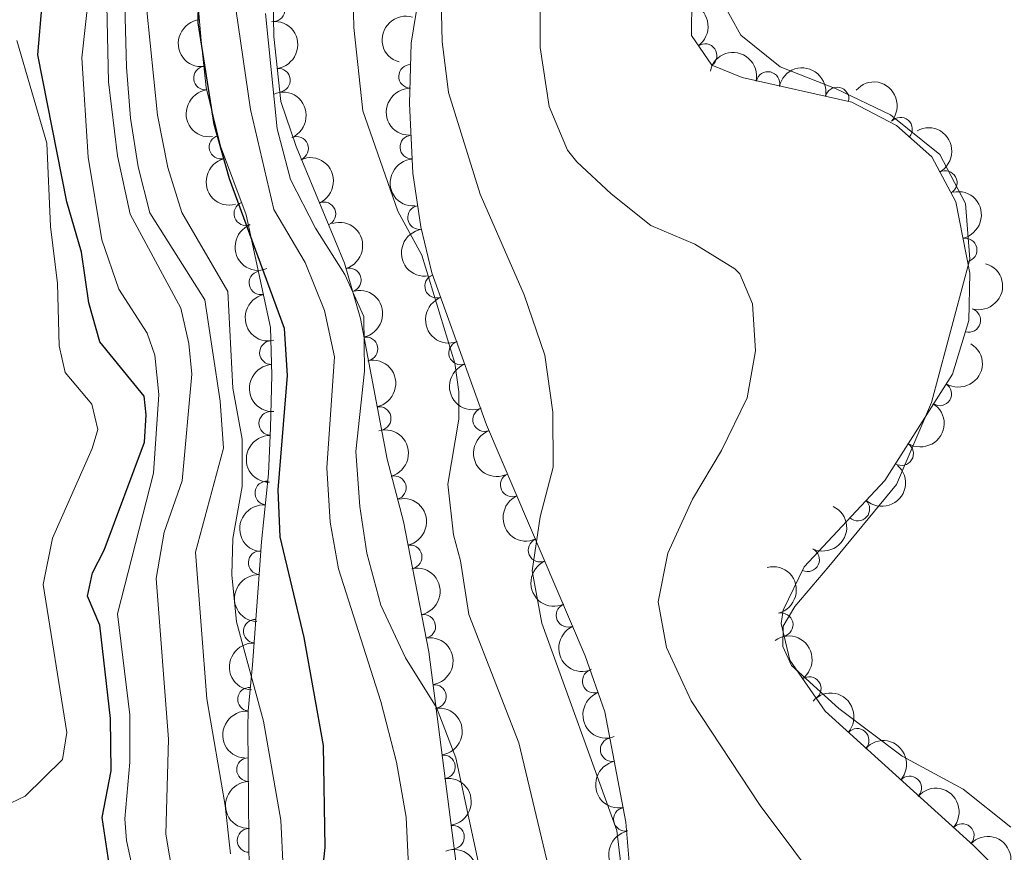
# Model space of a CAD drawing. Units: metres. Extents: x 641809 to 648738, y 720838 to 725609.
# Drawn here: x 644072 to 644176, y 725227 to 725315 of the extents above; entities that cross this region are included whole.
import ezdxf

# ---------------------------------------------------------------- set-up
doc = ezdxf.new("R2010")
doc.units = ezdxf.units.M
doc.header["$MEASUREMENT"] = 0
doc.linetypes.add('DGN Style 3', pattern=[108.14109833394497, 77.24364166710355, -30.89745666684142])
doc.linetypes.add('DGN Style 4', pattern=[123.6670703090328, 61.79491333368284, -30.89745666684142, 0.07724364166710354, -30.89745666684142])
for name, color, linetype, lineweight in [('Entidades rústicas y varios', 7, 'Continuous', 5), ('Hidrografía', 7, 'Continuous', 5), ('Relieve y altimetría', 7, 'Continuous', 5)]:
    doc.layers.add(name, color=color, linetype=linetype, lineweight=lineweight)

msp = doc.modelspace()

# ---------------------------------------------------------------- linework, layer by layer
at = {"layer": 'Entidades rústicas y varios', "color": 92, "linetype": 'DGN Style 3', "lineweight": 5}
for points in [[(644137.55, 725211.0800000001, 448.91), (644135.95, 725230.0700000001, 448.91), (644133.74, 725241.75, 448.91), (644131.6499999999, 725247.6699999999, 448.91), (644121.2, 725272.1000000001, 448.91), (644115.4199999999, 725288.1699999999, 448.82), (644114.25, 725293.04, 448.83), (644113.4199999999, 725298.71, 448.67), (644113.0800000001, 725306.0800000001, 448.55), (644113.26, 725312.47, 448.55), (644114.05, 725317.4099999999, 448.55), (644119.6499999999, 725335.28, 448.55), (644122.3400000001, 725341.6200000001, 448.55), (644125.8899999999, 725348.3300000001, 448.55), (644130.51, 725358.7, 448.55), (644138.8899999999, 725381.0800000001, 448.55), (644145.48, 725392.6799999999, 448.55), (644160.25, 725414.54, 448.55)], [(644133.6599999999, 725405.1200000001, 449.97), (644133.4099999999, 725400.1300000001, 449.89), (644131.49, 725395.1400000001, 449.8), (644128.3999999999, 725389.3300000001, 449.79), (644123.8600000001, 725383.19, 449.79), (644117.0800000001, 725372.52, 449.79), (644114.1799999999, 725367.44, 449.79), (644111.5800000001, 725361.5900000001, 449.62), (644105.0900000001, 725351.79, 449.55), (644102.6200000001, 725345.8300000001, 449.45), (644100.55, 725339.6799999999, 449.44), (644099.1499999999, 725333.46, 449.44), (644098.48, 725326.76, 449.44), (644098.72, 725313.1599999999, 449.17), (644099.46, 725306.29, 449.17), (644101.06, 725301.55, 449.17), (644106.2, 725289.22, 449.17), (644107.8800000001, 725283.3600000001, 449.25), (644110.69, 725268.46, 449.26), (644112.4199999999, 725261.8900000001, 449.17), (644115.1200000001, 725248.1000000001, 449.17), (644118.3500000001, 725222.98, 448.64)], [(644096.27, 725202.1400000001, 460.25), (644095.98, 725240.1100000001, 460.19), (644096, 725241.8500000001, 460.08), (644096.47, 725246.71, 459.02), (644097.0700000001, 725254.8400000001, 456.53), (644097.3999999999, 725259.72, 455.49), (644098.1599999999, 725266.9099999999, 454.4), (644098.3500000001, 725271.8, 453.31), (644098.52, 725277.3700000001, 453.05), (644098.3500000001, 725282.3999999999, 452.97), (644095.78, 725294.3200000001, 452.41), (644093.0800000001, 725301.5800000001, 452.19), (644091.5700000001, 725307.8, 452.1), (644091.02, 725312.76, 452.34), (644089.97, 725324.8, 453.71)], [(644142.95, 725319.03, 450.95), (644142.8999999999, 725313.28, 450.77), (644145.0700000001, 725310.1300000001, 450.77), (644148.28, 725308.8300000001, 450.68), (644159.8800000001, 725306.24, 450.68), (644164.6000000001, 725303.77, 450.68), (644168.3300000001, 725300.44, 450.68), (644170.8600000001, 725295.69, 450.61), (644172.3600000001, 725288.1400000001, 450.59), (644172.26, 725283.1400000001, 450.59), (644170.53, 725277.48, 450.59), (644163.3500000001, 725266.23, 450.5), (644154.8400000001, 725257.0900000001, 450.41), (644152.6000000001, 725252.52, 450.34), (644152.3800000001, 725251.1000000001, 450.33), (644153.29, 725247.21, 450.33), (644157.06, 725241.81, 450.33), (644172.75, 725227.6100000001, 450.26), (644180.52, 725219.9099999999, 450.33)]]:
    msp.add_polyline3d(points, dxfattribs=at)
at = {"layer": 'Entidades rústicas y varios', "color": 92, "linetype": 'Continuous', "lineweight": 5}
msp.add_polyline3d([(644176.7, 725229.54, 446.61), (644171.6599999999, 725233.5700000001, 446.52), (644165.2, 725237.0700000001, 446.5), (644158.49, 725242.0900000001, 446.52), (644153.47, 725246.6699999999, 446.63), (644152.5700000001, 725248.6799999999, 446.66), (644152.6100000001, 725250.81, 446.68), (644153.8400000001, 725252.8800000001, 446.66), (644157.44, 725257.1100000001, 446.5), (644164.6100000001, 725265.8, 446.86), (644168.29, 725274.46, 446.92), (644172.3600000001, 725289.6400000001, 446.88), (644171.9099999999, 725295.52, 446.77), (644169.19, 725300.71, 446.7), (644163.95, 725304.8800000001, 446.83), (644158.21, 725307.6300000001, 446.99), (644152.27, 725309.97, 447.14), (644148.1399999999, 725313.31, 446.99), (644145.9199999999, 725317.29, 446.97), (644146.4199999999, 725323.76, 446.86), (644151.0700000001, 725332.46, 446.79), (644157.3600000001, 725341.44, 446.86), (644165.76, 725355.51, 447.08), (644181.3400000001, 725377.51, 447.23)], dxfattribs=at)
for centre, radius, start, end in [((644098.6499896261, 725316.0214987576, 449.2020305439523), 1.250091938746998, 271.9771585916908, 91.19071301068617), ((644144.3403649786, 725311.1547564268, 450.77), 1.250091938746999, 305.5286861882423, 124.7422406072377), ((644091.4813104654, 725308.7768441858, 452.2072129535501), 1.250091938746999, 97.29367442300482, 276.5072288420002), ((644113.180826583, 725308.9664533313, 448.55), 1.250091938746999, 89.35262260647923, 268.5661770254746), ((644099.1972445429, 725308.5471877125, 449.17), 1.250091938746999, 277.114055562399, 96.32760998139445), ((644150.98675599, 725308.2056560237, 450.68), 1.250091938746999, 348.3798384658224, 167.5933928848179), ((644158.306522039, 725306.5713289492, 450.68), 1.250091938746999, 348.3798384658224, 167.5933928848179), ((644165.0084158413, 725303.3792279467, 450.68), 1.250091938746999, 319.208914516983, 138.4224689359785), ((644113.3120014751, 725301.4743910658, 448.6046950495077), 1.250091938746999, 93.60751334540245, 272.8210677643979), ((644093.1262242333, 725301.4722941301, 452.1740677670022), 1.250091938746998, 104.6116099946658, 283.8251644136612), ((644101.1285256527, 725301.3349126694, 449.17), 1.250091938746998, 293.595924410747, 112.8094788297424), ((644169.7533573003, 725297.7261869446, 450.623901123413), 1.250091938746999, 299.0073358870568, 118.2208903060522), ((644095.7519541169, 725294.4513837835, 452.3707601289039), 1.250091938746999, 111.3663709342029, 290.5799253531983), ((644104.0143369653, 725294.4123341711, 449.17), 1.250091938746998, 293.595924410747, 112.8094788297424), ((644114.1246451815, 725294.0310411754, 448.7672502212993), 1.250091938746998, 99.29422483165203, 278.5077792506474), ((644171.8507590436, 725290.6030582895, 450.5932904638517), 1.250091938746999, 282.2031057987052, 101.4166602177006), ((644097.350290616, 725287.1293550876, 452.6906651172785), 1.250091938746998, 103.1331167080231, 282.3466711270185), ((644106.6955371972, 725287.4207238024, 449.2108763652085), 1.250091938746999, 286.9631985074291, 106.1767529264245), ((644115.9432554129, 725286.7728511551, 448.8212813643295), 1.250091938746999, 110.7486232980925, 289.9621777170879), ((644172.2460417957, 725283.1610797888, 450.59), 1.250091938746998, 253.9701947688196, 73.18374918781502), ((644098.4593345686, 725279.7425879769, 452.9924276189756), 1.250091938746998, 92.9018626205257, 272.1154170395211), ((644108.466807202, 725280.1431831918, 449.2529800123797), 1.250091938746999, 281.6461696784727, 100.8597240974681), ((644118.4815944203, 725279.7155660598, 448.8608056741335), 1.250091938746999, 110.7486232980925, 289.9621777170879), ((644169.1678963972, 725275.3820499056, 450.5647120411194), 1.250091938746998, 238.4192378444905, 57.63279226348598), ((644109.856735003, 725272.7731033931, 449.2579263746608), 1.250091938746999, 281.6461696784727, 100.8597240974681), ((644121.0199334277, 725272.6582809647, 448.9003299839376), 1.250091938746999, 110.7486232980925, 289.9621777170879), ((644098.3832458367, 725272.2497431929, 453.2307208071403), 1.250091938746998, 89.21799999236912, 268.4315544113645), ((644165.1330620688, 725269.0600601851, 450.5141361233582), 1.250091938746998, 238.4192378444905, 57.63279226348598), ((644111.4622437111, 725265.4506397457, 449.2023030232776), 1.250091938746999, 285.718309299278, 104.9318637182734), ((644123.9369798503, 725265.751099891, 448.91), 1.250091938746998, 114.1251127574361, 293.3386671764316), ((644097.966518014, 725264.8939526039, 454.5170752719259), 1.250091938746999, 84.9322678199418, 264.1458222389372), ((644160.5044064021, 725263.2023768032, 450.4610579827014), 1.250091938746998, 228.010412140094, 47.22396655908942), ((644113.133434983, 725258.1446578, 449.17), 1.250091938746999, 282.0441933109778, 101.2577477299732), ((644126.886604649, 725258.8554698585, 448.91), 1.250091938746998, 114.1251127574361, 293.3386671764316), ((644155.1893992373, 725257.8471657154, 450.4042923757544), 1.250091938746999, 244.8542309819064, 64.06778540090185), ((644097.2709705799, 725257.5227537218, 455.6924863185998), 1.250091938746998, 87.09754157581264, 266.3110959948081), ((644129.8362294477, 725251.959839826, 448.91), 1.250091938746998, 114.1251127574361, 293.3386671764316), ((644114.574527787, 725250.7844097384, 449.17), 1.250091938746999, 282.0441933109778, 101.2577477299732), ((644152.3927706343, 725250.9597562214, 450.33), 1.250091938746998, 284.1327726499609, 103.3463270689563), ((644096.7530840472, 725250.2807053269, 457.5445596155173), 1.250091938746999, 86.74534259407395, 265.9588970130694), ((644132.6146825214, 725244.9961086216, 448.91), 1.250091938746999, 110.4112587265545, 289.6248131455499), ((644155.3602385051, 725244.210589109, 450.33), 1.250091938746999, 305.8869095026157, 125.1004639216111), ((644115.707639646, 725243.3768911632, 449.0442711796053), 1.250091938746999, 278.2932092819483, 97.50676370094371), ((644096.1388371908, 725243.0829496344, 459.5396014419139), 1.250091938746999, 85.44238911174122, 264.6559435307367), ((644160.4268150884, 725238.7366000838, 450.3107903867282), 1.250091938746998, 318.8199622165603, 138.0335166355557), ((644134.5148019991, 725237.7600616654, 448.91), 1.250091938746998, 101.6805645429281, 280.8941189619235), ((644116.6639265837, 725235.9397617904, 448.8873572238955), 1.250091938746999, 278.2932092819483, 97.50676370094371), ((644096.0335559428, 725235.6524431882, 460.1950709958637), 1.250091938746999, 91.40375577130797, 270.6173101903034), ((644165.9875472747, 725233.7039425282, 450.2859815114544), 1.250091938746998, 318.8199622165603, 138.0335166355557), ((644135.9091541381, 725230.3908159705, 448.91), 1.250091938746998, 101.6805645429281, 280.8941189619235), ((644171.548279461, 725228.6712849727, 450.2611726361806), 1.250091938746998, 318.8199622165603, 138.0335166355557), ((644096.0908362654, 725228.1526712903, 460.2069220970976), 1.250091938746999, 91.40375577130797, 270.6173101903034), ((644117.6202135214, 725228.502632418, 448.7304432681858), 1.250091938746999, 278.2932092819483, 97.50676370094371)]:
    msp.add_arc(centre, radius, start, end, dxfattribs=at)
at = {"layer": 'Entidades rústicas y varios', "color": 92, "linetype": 'Continuous', "lineweight": 5, "extrusion": (-0.22267520907251, 0.0385602525991753, 0.9741297953476231)}
msp.add_arc((-824586.9279866655, 497820.4249262086, -115027.4967259728), 2.516055640060342, 45.36446333574663, 225.9090503451193, dxfattribs=at)
at = {"layer": 'Entidades rústicas y varios', "color": 92, "linetype": 'Continuous', "lineweight": 5, "extrusion": (0.1068381313588842, -0.1991400399310495, 0.9741297953476231)}
msp.add_arc((910484.4243310068, 326075.4300527229, -75186.4991153636), 2.516055640060343, 45.36446333574664, 225.9090503451193, dxfattribs=at)
at = {"layer": 'Entidades rústicas y varios', "color": 92, "linetype": 'Continuous', "lineweight": 5, "extrusion": (0.1746225099281947, -0.1434507610379805, 0.974129795347623)}
msp.add_arc((969299.3817876183, -36218.89243193861, 8866.926395108909), 2.516055640060341, 45.36446333574664, 225.9090503451193, dxfattribs=at)
at = {"layer": 'Entidades rústicas y varios', "color": 92, "linetype": 'Continuous', "lineweight": 5, "extrusion": (-0.1775000286951255, 0.1398745210151866, 0.9741297953476229)}
msp.add_arc((-968346.7436145577, 55598.61277348991, -12437.70137771861), 2.516055640060342, 45.36446333574663, 225.9090503451192, dxfattribs=at)
at = {"layer": 'Entidades rústicas y varios', "color": 92, "linetype": 'Continuous', "lineweight": 5, "extrusion": (-0.1894729906350602, -0.1231711315033057, 0.9741297953476231)}
for centre in [(-257030.4107488964, 911282.5292002825, -210947.0363348834), (-257025.0510041441, 911287.6397284544, -210948.2219309324)]:
    msp.add_arc(centre, 2.516055640060343, 45.36446333574664, 225.9090503451193, dxfattribs=at)
at = {"layer": 'Entidades rústicas y varios', "color": 92, "linetype": 'Continuous', "lineweight": 5, "extrusion": (-0.2254776997733616, -0.01519699710179745, 0.9741297953476231)}
msp.add_arc((-680346.3614150526, 673691.4527580878, -155828.0677985591), 2.516055640060342, 45.36446333574665, 225.9090503451193, dxfattribs=at)
at = {"layer": 'Entidades rústicas y varios', "color": 92, "linetype": 'Continuous', "lineweight": 5, "extrusion": (0.177937654058703, -0.1393173825625632, 0.9741297953476229)}
msp.add_arc((968153.4800258628, -58351.06178558024, 14000.70447321865), 2.516055640060342, 45.36446333574661, 225.9090503451192, dxfattribs=at)
at = {"layer": 'Entidades rústicas y varios', "color": 92, "linetype": 'Continuous', "lineweight": 5, "extrusion": (-0.2098905429776848, 0.0837681430170853, 0.9741297953476231)}
for centre in [(-912386.9663521381, 320945.8668883402, -73995.85065574857), (-912381.606607386, 320950.9774165123, -73997.03625179766)]:
    msp.add_arc(centre, 2.516055640060342, 45.36446333574665, 225.9090503451193, dxfattribs=at)
at = {"layer": 'Entidades rústicas y varios', "color": 92, "linetype": 'Continuous', "lineweight": 5, "extrusion": (0.1569840805479812, -0.1625642650477133, 0.974129795347623)}
msp.add_arc((967174.9623979562, 72488.63159827609, -16356.66857398588), 2.516055640060343, 45.36446333574665, 225.9090503451193, dxfattribs=at)
at = {"layer": 'Entidades rústicas y varios', "color": 92, "linetype": 'Continuous', "lineweight": 5, "extrusion": (-0.2168549914908194, 0.06360074277486805, 0.974129795347623)}
msp.add_arc((-877274.9449730639, 403399.2671636848, -93122.79698653135), 2.516055640060343, 45.36446333574664, 225.9090503451193, dxfattribs=at)
at = {"layer": 'Entidades rústicas y varios', "color": 92, "linetype": 'Continuous', "lineweight": 5, "extrusion": (0.1942338494683181, -0.1155177628623279, 0.9741297953476229)}
msp.add_arc((952619.1681166359, -178008.6789279336, 41760.1491839575), 2.516055640060342, 45.36446333574664, 225.9090503451193, dxfattribs=at)
at = {"layer": 'Entidades rústicas y varios', "color": 92, "linetype": 'Continuous', "lineweight": 5, "extrusion": (0.1686126401988179, -0.1504689980732981, 0.974129795347623)}
msp.add_arc((970017.2842110635, 2382.172910337045, -92.55171973879624), 2.516055640060343, 45.36446333574663, 225.9090503451193, dxfattribs=at)
at = {"layer": 'Entidades rústicas y varios', "color": 92, "linetype": 'Continuous', "lineweight": 5, "extrusion": (-0.1892077513854726, 0.1235781883329393, 0.974129795347623)}
msp.add_arc((-959500.481112139, 139122.7621678011, -31813.08318784728), 2.516055640060342, 45.36446333574664, 225.9090503451193, dxfattribs=at)
at = {"layer": 'Entidades rústicas y varios', "color": 92, "linetype": 'Continuous', "lineweight": 5, "extrusion": (-0.1988101367468489, 0.1074507856774324, 0.974129795347623)}
msp.add_arc((-944314.2163513941, 216151.4542913735, -49684.45821210195), 2.516055640060341, 45.36446333574663, 225.9090503451193, dxfattribs=at)
at = {"layer": 'Entidades rústicas y varios', "color": 92, "linetype": 'Continuous', "lineweight": 5, "extrusion": (0.2064728009643375, -0.0918701490035762, 0.9741297953476229)}
msp.add_arc((924495.9527164629, -285926.0589658045, 66796.20162050458), 2.516055640060342, 45.36446333574666, 225.9090503451193, dxfattribs=at)
at = {"layer": 'Entidades rústicas y varios', "color": 92, "linetype": 'Continuous', "lineweight": 5, "extrusion": (0.1826926436463237, -0.1330208245859106, 0.9741297953476231)}
msp.add_arc((965470.1418442621, -91265.60950072546, 21633.04882406305), 2.516055640060342, 45.36446333574666, 225.9090503451193, dxfattribs=at)
at = {"layer": 'Entidades rústicas y varios', "color": 92, "linetype": 'Continuous', "lineweight": 5, "extrusion": (-0.1082385429152186, 0.198382357188306, 0.974129795347623)}
msp.add_arc((-912860.2397555448, -319564.7335299816, 74598.24007990886), 2.516055640060342, 45.36446333574664, 225.9090503451193, dxfattribs=at)
at = {"layer": 'Entidades rústicas y varios', "color": 92, "linetype": 'Continuous', "lineweight": 5, "extrusion": (-0.1879976060771058, 0.125411490403693, 0.974129795347623)}
for centre in [(-960798.503288266, 129984.9348420653, -29694.56627404562), (-960793.143544679, 129990.0464869505, -29695.74705143791)]:
    msp.add_arc(centre, 2.516055640060342, 45.36446333574666, 225.9090503451193, dxfattribs=at)
at = {"layer": 'Entidades rústicas y varios', "color": 92, "linetype": 'Continuous', "lineweight": 5, "extrusion": (0.1911886291498072, -0.1204908706077591, 0.974129795347623)}
msp.add_arc((957009.6799755283, -154016.7936732848, 36194.78035887222), 2.516055640060342, 45.36446333574665, 225.9090503451193, dxfattribs=at)
at = {"layer": 'Entidades rústicas y varios', "color": 92, "linetype": 'Continuous', "lineweight": 5, "extrusion": (0.2054703003231441, -0.0940909002035541, 0.9741297953476229)}
for centre in [(927609.332507633, -276221.5937962875, 64541.21023269878), (927603.9728373061, -276226.6953214252, 64542.43431409237), (927598.6131669789, -276231.7968465629, 64543.65839548597)]:
    msp.add_arc(centre, 2.516055640060342, 45.36446333574665, 225.9090503451193, dxfattribs=at)
at = {"layer": 'Entidades rústicas y varios', "color": 92, "linetype": 'Continuous', "lineweight": 5, "extrusion": (-0.05109081387642031, 0.2201382986975306, 0.9741297953476229)}
for centre in [(-791461.6036453488, -546257.4369480056, 127188.8592498924), (-791456.2440224625, -546252.3379656471, 127187.6244132922)]:
    msp.add_arc(centre, 2.516055640060342, 45.36446333574664, 225.9090503451193, dxfattribs=at)
at = {"layer": 'Entidades rústicas y varios', "color": 92, "linetype": 'Continuous', "lineweight": 5, "extrusion": (0.1667467340250202, -0.1525341552177329, 0.9741297953476229)}
msp.add_arc((969888.7889980599, 14016.71682211879, -2787.15581737821), 2.516055640060341, 45.36446333574663, 225.9090503451193, dxfattribs=at)
at = {"layer": 'Entidades rústicas y varios', "color": 92, "linetype": 'Continuous', "lineweight": 5, "extrusion": (-0.19642876720784, 0.1117447145470713, 0.9741297953476229)}
msp.add_arc((-948893.1423622237, 196129.9893309911, -45039.66926344958), 2.516055640060343, 45.36446333574665, 225.9090503451193, dxfattribs=at)
at = {"layer": 'Entidades rústicas y varios', "color": 92, "linetype": 'Continuous', "lineweight": 5, "extrusion": (0.1566016852964479, -0.1629326670079102, 0.974129795347623)}
msp.add_arc((966961.5759031877, 74687.38780584728, -16861.95498574841), 2.516055640060342, 45.36446333574666, 225.9090503451193, dxfattribs=at)
at = {"layer": 'Entidades rústicas y varios', "color": 92, "linetype": 'Continuous', "lineweight": 5, "extrusion": (-0.01047751614747455, 0.2257462368930602, 0.9741297953476229)}
msp.add_arc((-677095.7772558574, -676549.0989433369, 157415.2332547312), 2.516055640060342, 45.36446333574663, 225.9090503451193, dxfattribs=at)
at = {"layer": 'Entidades rústicas y varios', "color": 92, "linetype": 'Continuous', "lineweight": 5, "extrusion": (-0.1888642742731401, 0.1241024887714923, 0.974129795347623)}
for centre in [(-959833.2476623082, 136499.1053145055, -31205.87975257546), (-959827.8879175556, 136504.2158426772, -31207.06534862443)]:
    msp.add_arc(centre, 2.516055640060343, 45.36446333574663, 225.9090503451192, dxfattribs=at)
at = {"layer": 'Entidades rústicas y varios', "color": 92, "linetype": 'Continuous', "lineweight": 5, "extrusion": (0.2106552688563896, -0.0818260320377351, 0.974129795347623)}
for centre in [(909275.7956149791, -328976.5369808262, 76779.96825180089), (909270.4358702265, -328981.6475089978, 76781.15384784986), (909265.0761254737, -328986.7580371696, 76782.33944389882)]:
    msp.add_arc(centre, 2.516055640060342, 45.36446333574666, 225.9090503451193, dxfattribs=at)
at = {"layer": 'Entidades rústicas y varios', "color": 92, "linetype": 'Continuous', "lineweight": 5, "extrusion": (0.1439877673929503, -0.1741799777735428, 0.974129795347623)}
msp.add_arc((958530.7250889122, 144866.0562926501, -33141.44719239416), 2.516055640060342, 45.36446333574663, 225.9090503451193, dxfattribs=at)
at = {"layer": 'Entidades rústicas y varios', "color": 92, "linetype": 'Continuous', "lineweight": 5, "extrusion": (-0.07544111118840356, 0.2130253049725717, 0.9741297953476229)}
msp.add_arc((-849315.679547158, -456395.0239130936, 106341.4321607446), 2.516055640060343, 45.36446333574663, 225.9090503451192, dxfattribs=at)
at = {"layer": 'Entidades rústicas y varios', "color": 92, "linetype": 'Continuous', "lineweight": 5, "extrusion": (-0.1932616624436294, 0.1171369781304046, 0.9741297953476229)}
msp.add_arc((-954106.7578565145, 170520.6916330331, -39097.38750171955), 2.516055640060343, 45.36446333574663, 225.9090503451193, dxfattribs=at)
at = {"layer": 'Entidades rústicas y varios', "color": 92, "linetype": 'Continuous', "lineweight": 5, "extrusion": (0.1504658560699265, -0.1686154440528578, 0.9741297953476229)}
msp.add_arc((963455.7338748907, 109479.4907442833, -24930.87924504718), 2.516055640060342, 45.36446333574665, 225.9090503451193, dxfattribs=at)
at = {"layer": 'Entidades rústicas y varios', "color": 92, "linetype": 'Continuous', "lineweight": 5, "extrusion": (-0.180340871241069, 0.1361921876467604, 0.974129795347623)}
for centre in [(-966927.185534545, 75049.6291263728, -16950.28930725713), (-966921.826962966, 75054.70307505387, -16951.62749835526), (-966916.4683913868, 75059.77702373505, -16952.9656894534)]:
    msp.add_arc(centre, 2.516055640060342, 45.36446333574664, 225.9090503451193, dxfattribs=at)
at = {"layer": 'Entidades rústicas y varios', "color": 92, "linetype": 'Continuous', "lineweight": 5, "extrusion": (-0.2229119408586956, 0.03716730335399168, 0.9741297953476231)}
msp.add_arc((-821312.1295716809, 502853.9524250654, -116195.6810044502), 2.516055640060342, 45.36446333574665, 225.9090503451193, dxfattribs=at)
at = {"layer": 'Entidades rústicas y varios', "color": 92, "linetype": 'Continuous', "lineweight": 5, "extrusion": (0.149426535349248, -0.1695371709965639, 0.9741297953476231)}
msp.add_arc((962742.1454351002, 115242.0431005094, -26265.83771455851), 2.516055640060342, 45.36446333574665, 225.9090503451193, dxfattribs=at)
at = {"layer": 'Entidades rústicas y varios', "color": 92, "linetype": 'Continuous', "lineweight": 5, "extrusion": (0.2049127229568793, -0.09529909646159013, 0.9741297953476231)}
msp.add_arc((929232.6095756579, -270928.1086013758, 63313.26089333479), 2.516055640060343, 45.36446333574661, 225.9090503451192, dxfattribs=at)
at = {"layer": 'Entidades rústicas y varios', "color": 92, "linetype": 'Continuous', "lineweight": 5, "extrusion": (-0.2255756683652328, -0.01366600371640256, 0.9741297953476229)}
for centre in [(-684960.5194724258, 669168.5900889197, -154779.1838154042), (-684955.1597569959, 669173.6949825928, -154780.3935720314), (-684949.8000415663, 669178.7998762663, -154781.6033286587)]:
    msp.add_arc(centre, 2.516055640060342, 45.36446333574663, 225.9090503451193, dxfattribs=at)
at = {"layer": 'Entidades rústicas y varios', "color": 92, "linetype": 'Continuous', "lineweight": 5, "extrusion": (0.1455328160038812, -0.172891125515391, 0.9741297953476231)}
msp.add_arc((959800.396942314, 136533.1279019651, -31203.1276938878), 2.516055640060342, 45.36446333574664, 225.9090503451193, dxfattribs=at)
at = {"layer": 'Entidades rústicas y varios', "color": 92, "linetype": 'Continuous', "lineweight": 5, "extrusion": (0.1880728571717569, -0.125298612168093, 0.974129795347623)}
for centre in [(960692.1379602735, -130393.1096745944, 30710.41948997827), (960686.7782155205, -130398.2202027662, 30711.60508602728)]:
    msp.add_arc(centre, 2.516055640060341, 45.36446333574662, 225.9090503451192, dxfattribs=at)
at = {"layer": 'Entidades rústicas y varios', "color": 92, "linetype": 'Continuous', "lineweight": 5, "extrusion": (0.1627018977861027, -0.1568414303454251, 0.9741297953476231)}
msp.add_arc((969150.3356239651, 38686.25872153003, -8502.87121088832), 2.516055640060342, 45.36446333574663, 225.9090503451192, dxfattribs=at)
at = {"layer": 'Entidades rústicas y varios', "color": 92, "linetype": 'Continuous', "lineweight": 5, "extrusion": (-0.2259630582001818, -0.003440660520818567, 0.9741297953476229)}
msp.add_arc((-715334.5284402771, 638294.109101401, -147616.5902708347), 2.516055640060342, 45.36446333574663, 225.9090503451192, dxfattribs=at)
at = {"layer": 'Entidades rústicas y varios', "color": 92, "linetype": 'Continuous', "lineweight": 5, "extrusion": (-0.2032665999002343, 0.09876148632435781, 0.9741297953476229)}
msp.add_arc((-933796.5419130613, 255729.2173646904, -58866.74930393221), 2.516055640060342, 45.36446333574664, 225.9090503451193, dxfattribs=at)
at = {"layer": 'Hidrografía', "color": 2, "linetype": 'DGN Style 4', "lineweight": 5}
msp.add_polyline3d([(644128.0900000001, 725224.01, 443.33), (644124.6200000001, 725238.48, 443.33), (644119.3600000001, 725252.06, 443.33), (644118.47, 725257.72, 443.33), (644117.72, 725260.46, 443.33), (644117.1399999999, 725265.8400000001, 443.33), (644118.29, 725272.7, 443.33), (644118.28, 725275.6100000001, 443.33), (644117.8600000001, 725278.6200000001, 443.33), (644114.3800000001, 725290.05, 443.35), (644111.8300000001, 725294.71, 443.35), (644108.1300000001, 725305.3200000001, 443.37), (644107.1799999999, 725314.1400000001, 443.39), (644107.02, 725322.3999999999, 443.39), (644107.6000000001, 725330.6499999999, 443.37), (644108.1300000001, 725333.69, 443.38), (644109.77, 725339.1100000001, 443.38), (644117.1499999999, 725355.9099999999, 443.32), (644128.0900000001, 725376.71, 443.5), (644130.3300000001, 725382.3300000001, 443.41), (644134.6000000001, 725389.6200000001, 443.48), (644144.7, 725402.2, 443.56), (644152.1200000001, 725416.3200000001, 443.66)], dxfattribs=at)
at = {"layer": 'Hidrografía', "color": 154, "linetype": 'Continuous', "lineweight": 15}
for points in [[(644155.3800000001, 725406.1599999999, 443.72), (644152.5800000001, 725401.69, 443.68), (644150.31, 725397.22, 443.68), (644144.3500000001, 725388.22, 443.59), (644141.45, 725383.1799999999, 443.54), (644138.25, 725378.8, 443.5), (644126.5, 725359.3999999999, 443.32), (644121.78, 725348.69, 443.32), (644118.1499999999, 725338.1000000001, 443.28), (644116.8400000001, 725333.1200000001, 443.28), (644116.26, 725322.9299999999, 443.32), (644116.52, 725312.6499999999, 443.32), (644117.21, 725307.24, 443.32), (644120.53, 725296.51, 443.32), (644125.2, 725285.8400000001, 443.32), (644127.3999999999, 725279.46, 443.32), (644128.24, 725273.44, 443.32), (644128.26, 725267.6300000001, 443.32), (644126.8800000001, 725262.3900000001, 443.32), (644126.05, 725256.6699999999, 443.32), (644127.06, 725251.1200000001, 443.32), (644134.99, 725229.19, 443.32), (644135.8500000001, 725222.0700000001, 443.32)], [(644120.3300000001, 725225.94, 443.34), (644117.96, 725236.8999999999, 443.34), (644115.9299999999, 725242.22, 443.34), (644112.6599999999, 725247.45, 443.34), (644110.05, 725253.05, 443.34), (644108.55, 725258.52, 443.34), (644107.8, 725263.47, 443.34), (644107.3899999999, 725269.28, 443.34), (644108.3200000001, 725277.77, 443.34), (644108.23, 725283.5800000001, 443.38), (644106.24, 725287.99, 443.38), (644103.1200000001, 725292.8999999999, 443.38), (644100.48, 725298.0700000001, 443.42), (644099.05, 725303.3999999999, 443.42), (644097.8300000001, 725315.6200000001, 443.47)]]:
    msp.add_polyline3d(points, dxfattribs=at)
at = {"layer": 'Hidrografía', "color": 142, "linetype": 'Continuous', "lineweight": 15}
for points in [[(644168.0700000001, 725114.5, 443.15), (644156.54, 725139.9199999999, 443.19), (644154.28, 725146.0900000001, 443.23), (644147.02, 725163.3900000001, 443.37), (644137.8200000001, 725197.6400000001, 443.32), (644136.69, 725209.0700000001, 443.32), (644135.8500000001, 725222.0700000001, 443.32), (644134.99, 725229.19, 443.32), (644127.06, 725251.1200000001, 443.32), (644126.05, 725256.6699999999, 443.32), (644126.8800000001, 725262.3900000001, 443.32), (644128.26, 725267.6300000001, 443.32), (644128.24, 725273.44, 443.32), (644127.3999999999, 725279.46, 443.32), (644125.2, 725285.8400000001, 443.32), (644120.53, 725296.51, 443.32), (644117.21, 725307.24, 443.32), (644116.52, 725312.6499999999, 443.32), (644116.26, 725322.9299999999, 443.32), (644116.8400000001, 725333.1200000001, 443.28), (644118.1499999999, 725338.1000000001, 443.28), (644121.78, 725348.69, 443.32), (644126.5, 725359.3999999999, 443.32), (644138.25, 725378.8, 443.5)], [(644120.3300000001, 725225.94, 443.34), (644117.96, 725236.8999999999, 443.34), (644115.9299999999, 725242.22, 443.34), (644112.6599999999, 725247.45, 443.34), (644110.05, 725253.05, 443.34), (644108.55, 725258.52, 443.34), (644107.8, 725263.47, 443.34), (644107.3899999999, 725269.28, 443.34), (644108.3200000001, 725277.77, 443.34), (644108.23, 725283.5800000001, 443.38), (644106.24, 725287.99, 443.38), (644103.1200000001, 725292.8999999999, 443.38), (644100.48, 725298.0700000001, 443.42), (644099.05, 725303.3999999999, 443.42), (644097.8300000001, 725315.6200000001, 443.47)]]:
    msp.add_polyline3d(points, dxfattribs=at)
at = {"layer": 'Relieve y altimetría', "color": 30, "linetype": 'Continuous', "lineweight": 25, "flags": 128}
for points, elevation in [([(644102.8300000001, 725215.3800000001), (644104.1300000001, 725227.4199999999), (644103.97, 725238.2), (644101.94, 725249.6200000001), (644099.3999999999, 725260.26), (644099.1799999999, 725265.25), (644100.1599999999, 725277.3200000001), (644099.8500000001, 725282.31), (644094.01, 725298.1100000001), (644092.4099999999, 725303.8700000001), (644090.71, 725314.6200000001), (644090.8999999999, 725325.5800000001), (644091.98, 725331.3800000001), (644092.4099999999, 725337.73), (644093.53, 725343.3900000001), (644095.3500000001, 725349.3700000001), (644097.71, 725354.8), (644107.4199999999, 725368.74), (644109.5800000001, 725373.28), (644110.8500000001, 725378.73), (644115.94, 725388.49), (644117.02, 725394.1000000001), (644118.8200000001, 725398.77), (644124.8999999999, 725409.72)], 450), ([(644081.29, 725225.6300000001), (644080.54, 725230.5800000001), (644081.5, 725235.5), (644081.45, 725241.04), (644080.29, 725250.9299999999), (644078.99, 725254), (644079.53, 725256.47), (644080.76, 725258.8500000001), (644085.03, 725270.28), (644085.21, 725273.1699999999), (644084.99, 725275.1400000001), (644080.3200000001, 725280.8800000001), (644079.1399999999, 725285.01), (644078.3500000001, 725290.3700000001), (644076.81, 725295.7), (644073.75, 725311.24), (644074.2, 725316.5800000001)], 475)]:
    msp.add_lwpolyline(points, dxfattribs=dict(at, elevation=elevation))
at = {"layer": 'Relieve y altimetría', "color": 30, "linetype": 'Continuous', "lineweight": 5, "flags": 128}
for points, elevation in [([(644113.25, 725219.49), (644112.72, 725230.6300000001), (644111.6799999999, 725236.44), (644110.05, 725242.8300000001), (644105.54, 725256.8700000001), (644104.69, 725261.8), (644104.31, 725267.56), (644105.1200000001, 725279.31), (644104.06, 725284.19), (644102.03, 725289.28), (644098.7, 725294.8800000001), (644096.23, 725305.47), (644094.69, 725316.1000000001), (644094.71, 725321.3800000001), (644096.1499999999, 725333.3900000001), (644098.51, 725343.28), (644100.76, 725349.25), (644106.03, 725359.6000000001), (644112.19, 725369.2), (644117.1399999999, 725378.01), (644118.76, 725382.0700000001), (644122.02, 725393.3999999999), (644124.54, 725397.73), (644133.3999999999, 725406.98)], 445), ([(644083.52, 725294.3700000001), (644082.19, 725300.55), (644081.21, 725308.3700000001), (644080.9099999999, 725322.98), (644081.7, 725329.1599999999), (644085.31, 725341.45), (644088.31, 725355.47), (644090.1300000001, 725361.56), (644092.8899999999, 725366.99), (644096.8300000001, 725373.54), (644100.78, 725383.6799999999), (644104.77, 725389.02), (644108.9199999999, 725393.77), (644111.94, 725400.3400000001), (644115.3899999999, 725406.3800000001)], 465), ([(644094.1300000001, 725226.75), (644093.5700000001, 725231.8600000001), (644091.6100000001, 725243.1300000001), (644090.4099999999, 725258.6300000001), (644093.3800000001, 725269.6300000001), (644093.04, 725274.6200000001), (644091.3999999999, 725285.31), (644085.6100000001, 725294.54), (644084.3700000001, 725299.3800000001), (644083.54, 725304.53), (644083.1399999999, 725309.9199999999), (644082.81, 725321.73), (644083.1200000001, 725327.23), (644086.8200000001, 725337.8500000001), (644089.02, 725346.5), (644090.96, 725356.6100000001), (644092.3, 725361.45), (644093.8400000001, 725364.6300000001), (644100.71, 725374.56), (644103.54, 725381.52), (644110.9099999999, 725392.21), (644114.25, 725397.77), (644118.95, 725406.53)], 460), ([(644079.0700000001, 725300.4099999999), (644078.3899999999, 725310.9299999999), (644079.7, 725322.81), (644079.74, 725328.1499999999), (644080.6399999999, 725333.0700000001), (644088.55, 725360.8600000001), (644094.8700000001, 725375.56), (644096, 725381.02), (644098.4299999999, 725385.73), (644101.97, 725389.6599999999), (644105.76, 725393.06), (644108.55, 725397.21), (644111.6300000001, 725404.6699999999)], 469.9999999999999), ([(644126.8400000001, 725319.74), (644126.8800000001, 725312.03), (644127.8300000001, 725305.77), (644129.8, 725301.1599999999), (644130.76, 725299.9299999999), (644134.4099999999, 725296.52), (644138.6000000001, 725293.1799999999), (644143.27, 725291.23), (644147.49, 725288.5900000001), (644148, 725288.0800000001), (644149.3600000001, 725284.9099999999), (644149.69, 725279.9199999999), (644148.81, 725274.96), (644146.06, 725269.3900000001), (644143.02, 725264.24), (644140.4099999999, 725258.53), (644139.3600000001, 725253.3700000001), (644140.25, 725248.56), (644142.8600000001, 725242.9299999999), (644150.1599999999, 725231.8400000001), (644157.29, 725222.3400000001)], 445), ([(644099.7, 725225.23), (644099.46, 725230.31), (644097.6100000001, 725240.78), (644094.76, 725251.26), (644094.26, 725256.24), (644094.3700000001, 725260.0700000001), (644095.3700000001, 725265.5800000001), (644095.3800000001, 725270.5800000001), (644094.3600000001, 725275.97), (644093.8300000001, 725286.22), (644088.99, 725294.56), (644087.5, 725299.3300000001), (644086.4199999999, 725304.8700000001), (644085.23, 725316.27)], 455), ([(644070.19, 725231.79), (644072.3899999999, 725232.8400000001), (644076.3500000001, 725236.71), (644076.81, 725239.56), (644074.31, 725255.21), (644075.28, 725260.1100000001), (644079.49, 725269.6200000001), (644080.1000000001, 725271.6100000001), (644079.47, 725274.28), (644076.6399999999, 725277.6400000001), (644075.99, 725280.45), (644075.8200000001, 725287.04), (644075.0700000001, 725293.0900000001), (644074.6799999999, 725301.8900000001), (644071.53, 725312.75)], 480), ([(644084.47, 725221.99), (644083.1100000001, 725228.1400000001), (644082.95, 725230.4199999999), (644083.48, 725236.4199999999), (644083.47, 725241.4199999999), (644082.1699999999, 725252.1300000001), (644085.98, 725266.99), (644086.56, 725275.3300000001), (644086.1399999999, 725279.46), (644085.3200000001, 725281.8), (644082.3200000001, 725286.44), (644080.52, 725291.69), (644079.0700000001, 725300.4099999999)], 470), ([(644064.1699999999, 725124.77), (644066.27, 725127.6499999999), (644075.04, 725133.5), (644078.56, 725137.04), (644081.46, 725141.78), (644083.5700000001, 725146.54), (644085.03, 725151.6200000001), (644086.6699999999, 725161.97), (644087.3500000001, 725167.8200000001), (644087.77, 725183.8200000001), (644089.3200000001, 725194.3500000001), (644089.73, 725211.6699999999), (644089.27, 725217.1599999999), (644087.28, 725228.81), (644087.5700000001, 725238.8800000001), (644086.25, 725255.8500000001), (644087.1000000001, 725260.77), (644089.01, 725266.1699999999), (644090.03, 725277.45), (644089.73, 725280.71), (644088.8899999999, 725284.45), (644083.52, 725294.3700000001)], 465)]:
    msp.add_lwpolyline(points, dxfattribs=dict(at, elevation=elevation))

doc.saveas('drawing.dxf')
